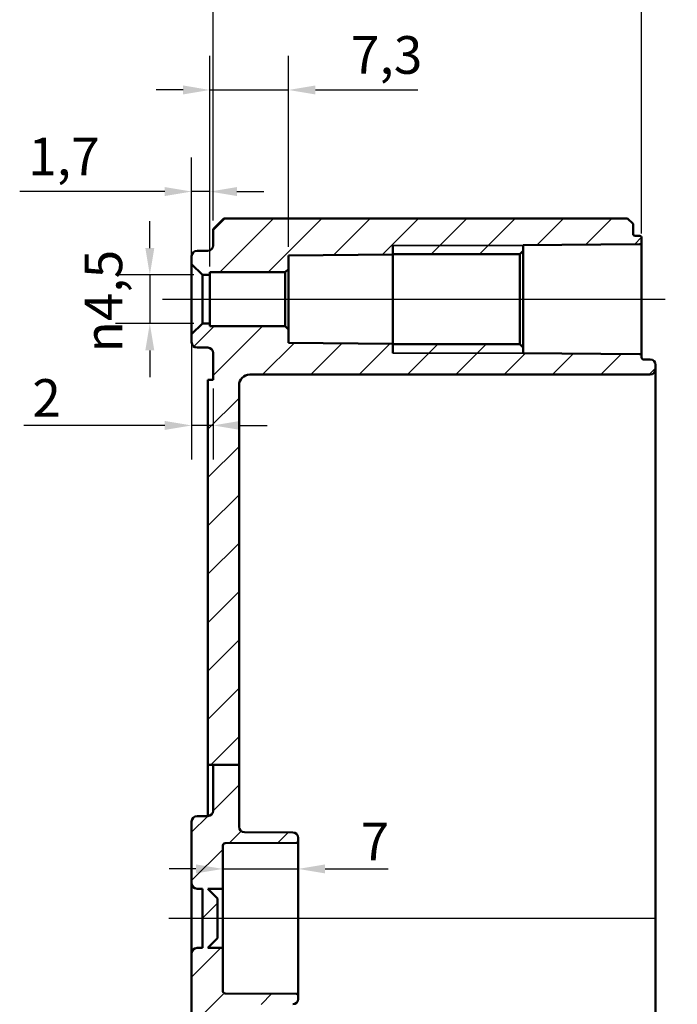
# Model space of a CAD drawing. Units: millimetres. Extents: x 16 to 588, y 6 to 415.
# Drawn here: x 367 to 428, y 269 to 360 of the extents above; entities that cross this region are included whole.
import ezdxf

# ---------------------------------------------------------------- set-up
doc = ezdxf.new("R2010")
doc.units = ezdxf.units.MM
for name, color, linetype, lineweight in [('Bemaßung (ISO)', 7, 'Continuous', 25), ('Mittellinie (ISO)', 7, 'Continuous', 25), ('Schraffur (ISO)', 7, 'Continuous', 18), ('Sichtbar (ISO)', 7, 'Continuous', 50), ('Sichtbar schmal (ISO)', 7, 'Continuous', 35)]:
    doc.layers.add(name, color=color, linetype=linetype, lineweight=lineweight)
doc.styles.add('Notiztext (DIN)', font='isocpeur.ttf')
doc.dimstyles.new('Standard (DIN)', dxfattribs={"dimtxt": 3.5, "dimasz": 2.5, "dimexe": 3.175, "dimexo": 0.8, "dimgap": 0.8, "dimtad": 1, "dimrnd": 1e-08, "dimtxsty": 'Notiztext (DIN)', "dimcen": 0.09, "dimdle": 10, "dimclrd": 256, "dimclre": 256, "dimclrt": 256, "dimadec": 0, "dimazin": 0, "dimtfac": 1, "dimtmove": 0, "dimatfit": 3, "dimfxl": 1, "dimtolj": 1, "dimtzin": 0, "dimlwd": -1, "dimlwe": -1, "dimarcsym": 0})

# ---------------------------------------------------------------- blocks, each defined once
blk = doc.blocks.new('*D26')
at = {"layer": 'Bemaßung (ISO)', "transparency": 16777216}
for p, q in [((383.374, 338.141), (383.374, 347.266)), ((385.074, 337.141), (385.074, 347.266)), ((380.874, 344.091), (367.399, 344.091)), ((385.074, 344.091), (383.374, 344.091)), ((387.574, 344.091), (390.074, 344.091))]:
    blk.add_line(p, q, dxfattribs=at)
for points in [[(380.874, 344.508), (380.874, 343.675), (383.374, 344.091)], [(387.574, 344.508), (387.574, 343.675), (385.074, 344.091)]]:
    blk.add_solid(points, dxfattribs=at)
at = {"layer": 'Defpoints', "color": 0, "transparency": 16777216}
for p in [(383.374, 344.091), (383.374, 337.341), (385.074, 336.341)]:
    blk.add_point(p, dxfattribs=at)
at = {"layer": 'Bemaßung (ISO)', "transparency": 16777216, "insert": (368.199, 349.091), "char_height": 3.5, "attachment_point": 1, "style": 'Notiztext (DIN)'}
blk.add_mtext('\\A1;1,7', dxfattribs=at)
blk = doc.blocks.new('*D27')
at = {"layer": 'Bemaßung (ISO)', "transparency": 16777216}
for p, q in [((385.074, 337.141), (385.074, 356.699)), ((392.374, 338.957), (392.374, 356.699)), ((382.574, 353.524), (380.074, 353.524)), ((385.074, 353.524), (392.374, 353.524)), ((394.874, 353.524), (404.399, 353.524))]:
    blk.add_line(p, q, dxfattribs=at)
for points in [[(382.574, 353.941), (382.574, 353.107), (385.074, 353.524)], [(394.874, 353.941), (394.874, 353.107), (392.374, 353.524)]]:
    blk.add_solid(points, dxfattribs=at)
at = {"layer": 'Defpoints', "color": 0, "transparency": 16777216}
for p in [(392.374, 353.524), (392.374, 338.157), (385.074, 336.341)]:
    blk.add_point(p, dxfattribs=at)
at = {"layer": 'Bemaßung (ISO)', "transparency": 16777216, "insert": (398.174, 358.524), "char_height": 3.5, "attachment_point": 1, "style": 'Notiztext (DIN)'}
blk.add_mtext('\\A1;7,3', dxfattribs=at)
blk = doc.blocks.new('*D28')
at = {"layer": 'Bemaßung (ISO)', "transparency": 16777216}
for p, q in [((385.374, 341.391), (385.374, 370.565)), ((425.174, 340.19), (425.174, 370.565)), ((387.874, 367.39), (422.674, 367.39))]:
    blk.add_line(p, q, dxfattribs=at)
for points in [[(387.874, 367.806), (387.874, 366.973), (385.374, 367.39)], [(422.674, 367.806), (422.674, 366.973), (425.174, 367.39)]]:
    blk.add_solid(points, dxfattribs=at)
at = {"layer": 'Defpoints', "color": 0, "transparency": 16777216}
for p in [(425.174, 367.39), (385.374, 340.591), (425.174, 339.39)]:
    blk.add_point(p, dxfattribs=at)
at = {"layer": 'Bemaßung (ISO)', "transparency": 16777216, "insert": (401.336, 372.39), "char_height": 3.5, "attachment_point": 1, "style": 'Notiztext (DIN)'}
blk.add_mtext('\\A1;39,8', dxfattribs=at)
blk = doc.blocks.new('*D29')
at = {"layer": 'Bemaßung (ISO)', "transparency": 16777216}
for p, q in [((385.374, 341.391), (385.374, 383.908)), ((470.174, 329.361), (470.174, 383.908)), ((467.674, 380.733), (387.874, 380.733))]:
    blk.add_line(p, q, dxfattribs=at)
for points in [[(387.874, 381.15), (387.874, 380.316), (385.374, 380.733)], [(467.674, 381.15), (467.674, 380.316), (470.174, 380.733)]]:
    blk.add_solid(points, dxfattribs=at)
at = {"layer": 'Defpoints', "color": 0, "transparency": 16777216}
for p in [(385.374, 380.733), (385.374, 340.591), (470.174, 328.561)]:
    blk.add_point(p, dxfattribs=at)
at = {"layer": 'Bemaßung (ISO)', "transparency": 16777216, "insert": (423.661, 385.733), "char_height": 3.5, "attachment_point": 1, "style": 'Notiztext (DIN)'}
blk.add_mtext('\\A1;54,8', dxfattribs=at)
blk = doc.blocks.new('*D31')
at = {"layer": 'Bemaßung (ISO)', "transparency": 16777216}
for p, q in [((379.487, 338.841), (379.487, 341.341)), ((383.574, 336.341), (376.312, 336.341)), ((379.487, 336.341), (379.487, 331.841)), ((383.574, 331.841), (376.312, 331.841)), ((379.487, 329.341), (379.487, 326.841))]:
    blk.add_line(p, q, dxfattribs=at)
for points in [[(379.07, 338.841), (379.903, 338.841), (379.487, 336.341)], [(379.07, 329.341), (379.903, 329.341), (379.487, 331.841)]]:
    blk.add_solid(points, dxfattribs=at)
at = {"layer": 'Defpoints', "color": 0, "transparency": 16777216}
for p in [(384.374, 336.341), (379.487, 331.841), (384.374, 331.841)]:
    blk.add_point(p, dxfattribs=at)
at = {"layer": 'Bemaßung (ISO)', "transparency": 16777216, "insert": (373.421, 329.139), "char_height": 3.5, "attachment_point": 1, "rotation": 90, "style": 'Notiztext (DIN)'}
blk.add_mtext('\\A1;{\\fAIGDT|b0|i0;\\H3.5000;\\ln}\\fISOCPEUR|b0|i0;\\H3.5000;4,5', dxfattribs=at)
blk = doc.blocks.new('*D32')
at = {"layer": 'Bemaßung (ISO)', "transparency": 16777216}
for p, q in [((383.374, 330.041), (383.374, 319.194)), ((385.374, 325.791), (385.374, 319.194)), ((380.874, 322.369), (367.771, 322.369)), ((385.374, 322.369), (383.374, 322.369)), ((387.874, 322.369), (390.374, 322.369))]:
    blk.add_line(p, q, dxfattribs=at)
for points in [[(380.874, 322.786), (380.874, 321.952), (383.374, 322.369)], [(387.874, 322.786), (387.874, 321.952), (385.374, 322.369)]]:
    blk.add_solid(points, dxfattribs=at)
at = {"layer": 'Defpoints', "color": 0, "transparency": 16777216}
for p in [(383.374, 330.841), (385.374, 326.591), (385.374, 322.369)]:
    blk.add_point(p, dxfattribs=at)
at = {"layer": 'Bemaßung (ISO)', "transparency": 16777216, "insert": (368.571, 326.669), "char_height": 3.5, "attachment_point": 1, "style": 'Notiztext (DIN)'}
blk.add_mtext('\\A1;2', dxfattribs=at)
blk = doc.blocks.new('*D33')
at = {"layer": 'Bemaßung (ISO)', "transparency": 16777216}
for p, q in [((383.774, 281.182), (381.274, 281.182)), ((386.274, 281.182), (393.274, 281.182)), ((395.774, 281.182), (401.624, 281.182))]:
    blk.add_line(p, q, dxfattribs=at)
for points in [[(383.774, 281.598), (383.774, 280.765), (386.274, 281.182)], [(395.774, 281.598), (395.774, 280.765), (393.274, 281.182)]]:
    blk.add_solid(points, dxfattribs=at)
at = {"layer": 'Defpoints', "color": 0, "transparency": 16777216}
for p in [(386.274, 281.182), (386.274, 281.182), (393.274, 281.182)]:
    blk.add_point(p, dxfattribs=at)
at = {"layer": 'Bemaßung (ISO)', "transparency": 16777216, "insert": (399.074, 285.482), "char_height": 3.5, "attachment_point": 1, "style": 'Notiztext (DIN)'}
blk.add_mtext('\\A1;7', dxfattribs=at)

msp = doc.modelspace()

# ---------------------------------------------------------------- hatches: boundary and pattern name
at = {"layer": 'Schraffur (ISO)'}
h = msp.add_hatch(dxfattribs=at)
h.set_pattern_fill('ANSI31', color=256, scale=25.4, style=0)
h.set_pattern_definition([(45, (0, 0), (-2.245064, 2.245064), [])])
edge = h.paths.add_edge_path()
edge.add_line((387.774, 290.8557), (385.374, 290.8557))
edge.add_line((385.374, 290.8557), (384.874, 290.8557))
edge.add_line((384.874, 290.8557), (384.874, 326.5913))
edge.add_line((384.874, 326.5913), (385.374, 326.5913))
edge.add_line((385.374, 326.5913), (385.374, 329.0931))
edge.add_ellipse((384.874, 329.0931), major_axis=(0.5, -0.0017), ratio=1, start_angle=0.2, end_angle=90)
edge.add_line((384.8757, 329.5931), (383.8722, 329.5966))
edge.add_ellipse((383.874, 330.0966), major_axis=(0, -0.5), ratio=1, start_angle=270, end_angle=359.8, ccw=False)
edge.add_line((383.374, 330.0966), (383.374, 330.8413))
edge.add_line((383.374, 330.8413), (384.374, 331.8413))
edge.add_line((384.374, 331.8413), (385.074, 331.8413))
edge.add_line((385.074, 331.8413), (385.074, 331.5913))
edge.add_line((385.074, 331.5913), (392.074, 331.5913))
edge.add_line((392.074, 331.5913), (392.374, 331.2913))
edge.add_line((392.374, 331.2913), (392.374, 330.026))
edge.add_line((392.374, 330.026), (402.074, 329.9413))
edge.add_line((402.074, 329.9413), (402.074, 329.9033))
edge.add_line((402.074, 329.9033), (413.874, 329.9033))
edge.add_line((413.874, 329.9033), (414.174, 329.6033))
edge.add_line((414.174, 329.6033), (414.174, 329.0873))
edge.add_line((414.174, 329.0873), (424.9757, 328.993))
edge.add_ellipse((424.974, 328.7931), major_axis=(0, 0.2), ratio=1, start_angle=270, end_angle=359.5, ccw=False)
edge.add_line((425.174, 328.7931), (425.174, 328.6906))
edge.add_ellipse((425.374, 328.6906), major_axis=(-0.2, 0.0007), ratio=1, start_angle=0.2, end_angle=90)
edge.add_line((425.3733, 328.4906), (425.9757, 328.4885))
edge.add_ellipse((425.974, 327.9885), major_axis=(0, 0.5), ratio=1, start_angle=270, end_angle=359.8, ccw=False)
edge.add_line((426.474, 327.9885), (426.474, 327.5941))
edge.add_ellipse((425.974, 327.5941), major_axis=(0.5, 0.0017), ratio=1, start_angle=270, end_angle=359.8, ccw=False)
edge.add_line((425.9757, 327.0941), (425.174, 327.0913))
edge.add_line((425.174, 327.0913), (388.774, 327.0913))
edge.add_ellipse((388.774, 326.0913), major_axis=(0, 1), ratio=1, start_angle=0, end_angle=90)
edge.add_line((387.774, 326.0913), (387.774, 290.8557))
edge = h.paths.add_edge_path()
edge.add_line((387.774, 290.8557), (385.374, 290.8557))
edge.add_line((385.374, 290.8557), (385.374, 286.5896))
edge.add_ellipse((384.874, 286.5896), major_axis=(0, -0.5), ratio=1, start_angle=0.2, end_angle=90, ccw=False)
edge.add_line((384.8757, 286.0896), (383.8722, 286.0861))
edge.add_ellipse((383.874, 285.5861), major_axis=(-0.5, -0.0017), ratio=1, start_angle=270, end_angle=359.8)
edge.add_line((383.374, 285.5861), (383.374, 279.8396))
edge.add_ellipse((383.874, 279.8396), major_axis=(0, -0.5), ratio=1, start_angle=270, end_angle=359.8)
edge.add_line((383.8722, 279.3396), (384.374, 279.3378))
edge.add_line((384.374, 279.3378), (384.374, 273.8448))
edge.add_line((384.374, 273.8448), (383.8722, 273.8431))
edge.add_ellipse((383.874, 273.3431), major_axis=(-0.5, -0.0017), ratio=1, start_angle=270, end_angle=359.8)
edge.add_line((383.374, 273.3431), (383.374, 267.5966))
edge.add_ellipse((383.874, 267.5966), major_axis=(0, -0.5), ratio=1, start_angle=270, end_angle=359.8)
edge.add_line((383.8722, 267.0966), (384.8757, 267.0931))
edge.add_ellipse((384.874, 266.5931), major_axis=(0.5, -0.0017), ratio=1, start_angle=0.2, end_angle=90, ccw=False)
edge.add_line((385.374, 266.5931), (385.374, 251.9402))
edge.add_line((385.374, 251.9402), (387.774, 251.9402))
edge.add_line((387.774, 251.9402), (387.774, 268.0931))
edge.add_ellipse((388.274, 268.0931), major_axis=(0, 0.5), ratio=1, start_angle=0.2, end_angle=90, ccw=False)
edge.add_line((388.2722, 268.5931), (392.7757, 268.6088))
edge.add_ellipse((392.774, 269.1088), major_axis=(0.5, 0.0017), ratio=1, start_angle=270, end_angle=359.8)
edge.add_line((393.274, 269.1088), (393.274, 269.3903))
edge.add_ellipse((393.074, 269.3903), major_axis=(0, 0.2), ratio=1, start_angle=270, end_angle=359.8)
edge.add_line((393.0747, 269.5903), (386.4733, 269.6133))
edge.add_ellipse((386.474, 269.8133), major_axis=(-0.2, 0.0007), ratio=1, start_angle=0.2, end_angle=90, ccw=False)
edge.add_line((386.274, 269.8133), (386.274, 273.8413))
edge.add_line((386.274, 273.8413), (384.874, 273.8413))
edge.add_line((384.874, 273.8413), (385.774, 274.7413))
edge.add_line((385.774, 274.7413), (385.774, 278.4413))
edge.add_line((385.774, 278.4413), (384.874, 279.3413))
edge.add_line((384.874, 279.3413), (386.274, 279.3413))
edge.add_line((386.274, 279.3413), (386.274, 283.3693))
edge.add_ellipse((386.474, 283.3693), major_axis=(0, 0.2), ratio=1, start_angle=0.2, end_angle=90, ccw=False)
edge.add_line((386.4733, 283.5693), (393.0747, 283.5924))
edge.add_ellipse((393.074, 283.7924), major_axis=(0.2, 0.0007), ratio=1, start_angle=270, end_angle=359.8)
edge.add_line((393.274, 283.7924), (393.274, 284.0739))
edge.add_ellipse((392.774, 284.0739), major_axis=(0, 0.5), ratio=1, start_angle=270, end_angle=359.8)
edge.add_line((392.7757, 284.5739), (388.2722, 284.5896))
edge.add_ellipse((388.274, 285.0896), major_axis=(-0.5, 0.0017), ratio=1, start_angle=0.2, end_angle=90, ccw=False)
edge.add_line((387.774, 285.0896), (387.774, 290.8557))
edge = h.paths.add_edge_path()
edge.add_line((386.374, 341.5913), (385.374, 340.5913))
edge.add_line((385.374, 340.5913), (385.374, 339.0896))
edge.add_ellipse((384.874, 339.0896), major_axis=(0, -0.5), ratio=1, start_angle=0.2, end_angle=90, ccw=False)
edge.add_line((384.8757, 338.5896), (383.8722, 338.5861))
edge.add_ellipse((383.874, 338.0861), major_axis=(-0.5, -0.0017), ratio=1, start_angle=270, end_angle=359.8)
edge.add_line((383.374, 338.0861), (383.374, 337.3413))
edge.add_line((383.374, 337.3413), (384.374, 336.3413))
edge.add_line((384.374, 336.3413), (385.074, 336.3413))
edge.add_line((385.074, 336.3413), (385.074, 336.5913))
edge.add_line((385.074, 336.5913), (392.074, 336.5913))
edge.add_line((392.074, 336.5913), (392.374, 336.8913))
edge.add_line((392.374, 336.8913), (392.374, 338.1567))
edge.add_line((392.374, 338.1567), (402.074, 338.2413))
edge.add_line((402.074, 338.2413), (402.074, 338.2793))
edge.add_line((402.074, 338.2793), (413.874, 338.2793))
edge.add_line((413.874, 338.2793), (414.174, 338.5793))
edge.add_line((414.174, 338.5793), (414.174, 339.0953))
edge.add_line((414.174, 339.0953), (424.9757, 339.1896))
edge.add_ellipse((424.974, 339.3896), major_axis=(0.2, 0.0017), ratio=1, start_angle=270, end_angle=359.5)
edge.add_line((425.174, 339.3896), (425.174, 339.7892))
edge.add_ellipse((424.974, 339.7892), major_axis=(0, 0.2), ratio=1, start_angle=270, end_angle=359.8)
edge.add_line((424.9747, 339.9892), (424.5733, 339.9906))
edge.add_ellipse((424.574, 340.1906), major_axis=(0, -0.2), ratio=1, start_angle=270, end_angle=359.8, ccw=False)
edge.add_line((424.374, 340.1906), (424.374, 341.0913))
edge.add_line((424.374, 341.0913), (423.874, 341.5913))
edge.add_line((423.874, 341.5913), (386.374, 341.5913))
edge = h.paths.add_edge_path()
edge.add_line((385.374, 251.9402), (385.374, 232.8396))
edge.add_ellipse((384.874, 232.8396), major_axis=(0, -0.5), ratio=1, start_angle=0.2, end_angle=90, ccw=False)
edge.add_line((384.8757, 232.3396), (383.8722, 232.3361))
edge.add_ellipse((383.874, 231.8361), major_axis=(-0.0017, 0.5), ratio=1, start_angle=0, end_angle=89.8)
edge.add_line((383.374, 231.8361), (383.374, 225.3466))
edge.add_ellipse((383.874, 225.3466), major_axis=(0, -0.5), ratio=1, start_angle=270, end_angle=359.8)
edge.add_line((383.8722, 224.8466), (384.8757, 224.8431))
edge.add_ellipse((384.874, 224.3431), major_axis=(0.5, -0.0017), ratio=1, start_angle=0.2, end_angle=90, ccw=False)
edge.add_line((385.374, 224.3431), (385.374, 219.5913))
edge.add_line((385.374, 219.5913), (384.874, 219.5913))
edge.add_line((384.874, 219.5913), (384.874, 218.5913))
edge.add_line((384.874, 218.5913), (385.374, 218.5913))
edge.add_line((385.374, 218.5913), (385.374, 212.5913))
edge.add_line((385.374, 212.5913), (386.374, 211.5913))
edge.add_line((386.374, 211.5913), (423.874, 211.5913))
edge.add_line((423.874, 211.5913), (424.374, 212.0913))
edge.add_line((424.374, 212.0913), (424.374, 212.992))
edge.add_ellipse((424.574, 212.992), major_axis=(0, 0.2), ratio=1, start_angle=0.2, end_angle=90, ccw=False)
edge.add_line((424.5733, 213.192), (425.9757, 213.1969))
edge.add_ellipse((425.974, 213.6969), major_axis=(0.0017, -0.5), ratio=1, start_angle=0, end_angle=89.8)
edge.add_line((426.474, 213.6969), (426.474, 214.0913))
edge.add_ellipse((425.974, 214.0913), major_axis=(0, 0.5), ratio=1, start_angle=270, end_angle=359.8)
edge.add_line((425.9757, 214.5913), (425.174, 214.5941))
edge.add_line((425.174, 214.5941), (388.774, 214.5941))
edge.add_ellipse((388.774, 215.5941), major_axis=(-1, 0), ratio=1, start_angle=0, end_angle=90, ccw=False)
edge.add_line((387.774, 215.5941), (387.774, 223.5457))
edge.add_ellipse((388.274, 223.5457), major_axis=(0, 0.5), ratio=1, start_angle=0.5, end_angle=90, ccw=False)
edge.add_line((388.2696, 224.0456), (392.7783, 224.085))
edge.add_ellipse((392.774, 224.585), major_axis=(0.5, 0.0044), ratio=1, start_angle=270, end_angle=359.5)
edge.add_line((393.274, 224.585), (393.274, 226.3931))
edge.add_ellipse((393.074, 226.3931), major_axis=(0, 0.2), ratio=1, start_angle=270, end_angle=359.5)
edge.add_line((393.0757, 226.593), (392.274, 226.6))
edge.add_line((392.274, 226.6), (392.274, 226.8913))
edge.add_line((392.274, 226.8913), (384.774, 226.9568))
edge.add_line((384.774, 226.9568), (384.774, 230.2259))
edge.add_line((384.774, 230.2259), (392.274, 230.2913))
edge.add_line((392.274, 230.2913), (392.274, 230.5826))
edge.add_line((392.274, 230.5826), (393.0757, 230.5896))
edge.add_ellipse((393.074, 230.7896), major_axis=(0.2, 0.0017), ratio=1, start_angle=270, end_angle=359.5)
edge.add_line((393.274, 230.7896), (393.274, 232.5977))
edge.add_ellipse((392.774, 232.5977), major_axis=(0, 0.5), ratio=1, start_angle=270, end_angle=359.5)
edge.add_line((392.7783, 233.0976), (388.2696, 233.137))
edge.add_ellipse((388.274, 233.637), major_axis=(-0.5, 0.0044), ratio=1, start_angle=0.5, end_angle=90, ccw=False)
edge.add_line((387.774, 233.637), (387.774, 251.9402))
edge.add_line((387.774, 251.9402), (385.374, 251.9402))

# ---------------------------------------------------------------- linework, layer by layer
at = {"layer": 'Mittellinie (ISO)', "linetype": 'Continuous'}
for p, q in [((380.6574, 334.0913), (427.3509, 334.0913)), ((426.374, 276.5913), (381.241, 276.5913))]:
    msp.add_line(p, q, dxfattribs=at)
at = {"layer": 'Sichtbar (ISO)'}
for p, q in [((386.374, 341.5913), (385.374, 340.5913)), ((423.874, 341.5913), (386.374, 341.5913)), ((424.374, 341.0913), (423.874, 341.5913)), ((424.374, 340.1906), (424.374, 341.0913)), ((385.374, 340.5913), (385.374, 339.0896)), ((424.5733, 339.9906), (424.9747, 339.9892)), ((425.174, 339.3896), (425.174, 339.7892)), ((425.174, 328.7931), (425.174, 339.3896)), ((384.8757, 338.5896), (383.8722, 338.5861)), ((402.074, 329.0913), (402.074, 339.0913)), ((413.874, 338.2793), (414.174, 338.5793)), ((414.174, 339.0953), (424.9757, 339.1896)), ((414.174, 338.5793), (414.174, 339.0953)), ((414.174, 329.6033), (414.174, 338.5793)), ((383.374, 338.0861), (383.374, 337.3413)), ((392.374, 338.1567), (402.074, 338.2413)), ((392.374, 336.8913), (392.374, 338.1567)), ((402.074, 338.2413), (402.074, 338.2793)), ((402.074, 338.2793), (413.874, 338.2793)), ((402.074, 338.2413), (402.074, 329.9413)), ((413.874, 338.2793), (413.874, 329.9033)), ((383.374, 337.3413), (384.374, 336.3413)), ((383.374, 337.3413), (383.374, 330.8413)), ((385.074, 336.3413), (385.074, 336.5913)), ((385.074, 336.5913), (392.074, 336.5913)), ((392.074, 336.5913), (392.374, 336.8913)), ((392.074, 336.5913), (392.074, 331.5913)), ((392.374, 331.2913), (392.374, 336.8913)), ((384.374, 336.3413), (385.074, 336.3413)), ((384.374, 331.8413), (384.374, 336.3413)), ((385.074, 331.8413), (385.074, 336.3413)), ((384.374, 331.8413), (383.374, 330.8413)), ((385.074, 331.8413), (384.374, 331.8413)), ((385.074, 331.5913), (385.074, 331.8413)), ((392.074, 331.5913), (385.074, 331.5913)), ((392.374, 331.2913), (392.074, 331.5913)), ((392.374, 330.026), (392.374, 331.2913)), ((383.374, 330.8413), (383.374, 330.0966)), ((383.8722, 329.5966), (384.8757, 329.5931)), ((402.074, 329.9413), (392.374, 330.026)), ((402.074, 329.9033), (402.074, 329.9413)), ((413.874, 329.9033), (402.074, 329.9033)), ((414.174, 329.6033), (413.874, 329.9033)), ((414.174, 329.0873), (414.174, 329.6033)), ((385.374, 329.0931), (385.374, 326.5913)), ((424.9757, 328.993), (414.174, 329.0873)), ((425.174, 328.6906), (425.174, 328.7931)), ((425.3733, 328.4906), (425.9757, 328.4885)), ((426.474, 327.5941), (426.474, 327.9885)), ((426.474, 325.3413), (426.474, 327.5941)), ((384.874, 326.5913), (384.874, 290.8557)), ((385.374, 326.5913), (384.874, 326.5913)), ((425.174, 327.0913), (388.774, 327.0913)), ((425.174, 327.0913), (425.9757, 327.0941)), ((387.774, 290.8557), (387.774, 326.0913)), ((426.474, 227.8413), (426.474, 325.3413)), ((384.874, 290.8557), (385.374, 290.8557)), ((384.874, 286.0896), (384.874, 290.8557)), ((387.774, 290.8557), (385.374, 290.8557)), ((385.374, 290.8557), (385.374, 286.5896)), ((387.774, 285.0896), (387.774, 290.8557)), ((383.374, 285.5861), (383.374, 279.8396)), ((384.8757, 286.0896), (383.8722, 286.0861)), ((392.7757, 284.5739), (388.2722, 284.5896)), ((386.4733, 283.5693), (393.0747, 283.5924)), ((393.274, 283.7924), (393.274, 284.0739)), ((393.274, 269.3903), (393.274, 283.7924)), ((386.274, 279.3413), (386.274, 283.3693)), ((383.374, 279.8396), (383.374, 273.3431)), ((383.8722, 279.3396), (384.374, 279.3378)), ((384.374, 279.3378), (384.374, 273.8448)), ((385.774, 278.4413), (384.874, 279.3413)), ((384.874, 279.3413), (386.274, 279.3413)), ((386.274, 279.3413), (386.274, 273.8413)), ((385.774, 274.7413), (385.774, 278.4413)), ((384.874, 273.8413), (385.774, 274.7413)), ((384.374, 273.8448), (383.8722, 273.8431)), ((386.274, 273.8413), (384.874, 273.8413)), ((386.274, 269.8133), (386.274, 273.8413)), ((383.374, 273.3431), (383.374, 267.5966)), ((393.0747, 269.5903), (386.4733, 269.6133)), ((393.274, 269.1088), (393.274, 269.3903))]:
    msp.add_line(p, q, dxfattribs=at)
for centre, radius, start, end in [((424.574, 340.1906), 0.2, 180, 269.8), ((424.974, 339.7892), 0.2, 0, 89.8), ((424.974, 339.3896), 0.2, 270.5, 0), ((383.874, 338.0861), 0.5, 90.2, 180), ((384.874, 339.0896), 0.5, 270.2, 0), ((383.874, 330.0966), 0.5, 180, 269.8), ((384.874, 329.0931), 0.5, 0, 89.8), ((424.974, 328.7931), 0.2, 0, 89.5), ((425.374, 328.6906), 0.2, 180, 269.8), ((425.974, 327.9885), 0.5, 0, 89.8), ((425.974, 327.5941), 0.5, 270.2, 0), ((388.774, 326.0913), 1, 90, 180), ((384.874, 286.5896), 0.5, 270.2, 0), ((383.874, 285.5861), 0.5, 90.2, 180), ((388.274, 285.0896), 0.5, 180, 269.8), ((392.774, 284.0739), 0.5, 0, 89.8), ((386.474, 283.3693), 0.2, 90.2, 180), ((393.074, 283.7924), 0.2, 270.2, 0), ((383.874, 279.8396), 0.5, 180, 269.8), ((383.874, 273.3431), 0.5, 90.2, 180), ((386.474, 269.8133), 0.2, 180, 269.8), ((392.774, 269.1088), 0.5, 270.2, 0), ((393.074, 269.3903), 0.2, 0, 89.8)]:
    msp.add_arc(centre, radius, start, end, dxfattribs=at)
at = {"layer": 'Sichtbar schmal (ISO)'}
for p, q in [((414.174, 339.0913), (402.074, 339.0913)), ((402.074, 329.0913), (414.174, 329.0913))]:
    msp.add_line(p, q, dxfattribs=at)

# ---------------------------------------------------------------- dimensions: what is measured, and where the dimension line sits
at = {"layer": 'Bemaßung (ISO)'}
for base, p1, p2, override, picture, middle in [((385.374, 380.7329), (470.174, 328.5613), (385.374, 340.5913), {"dimgap": 0.8, "dimdec": 2, "dimlfac": 0.646226, "dimtol": 0, "dimlim": 0, "dimtp": 0, "dimtm": 0, "dimtdec": 2, "dimtofl": 0, "dimatfit": 1}, '*D29', (427.774, 380.7329)), ((385.374, 322.3689), (383.374, 330.8413), (385.374, 326.5913), {"dimgap": 0.8, "dimdec": 2, "dimtol": 0, "dimlim": 0, "dimtp": 0, "dimtm": 0, "dimtdec": 2, "dimtofl": 1, "dimatfit": 1}, '*D32', (369.4455, 322.3689))]:
    dim = msp.add_linear_dim(base=base, p1=p1, p2=p2, dimstyle='Standard (DIN)', override=override, dxfattribs=at)
    dim.commit()
    dim.dimension.update_dxf_attribs({"geometry": picture, "text_midpoint": middle, "dimtype": 160})
for base, p1, p2, override, picture, middle in [((425.174, 367.3896), (385.374, 340.5913), (425.174, 339.3896), {"dimgap": 0.8, "dimdec": 2, "dimtol": 0, "dimlim": 0, "dimtp": 0, "dimtm": 0, "dimtdec": 2, "dimtofl": 0, "dimatfit": 1}, '*D28', (405.274, 367.3896)), ((392.374, 353.524), (385.074, 336.3413), (392.374, 338.1567), {"dimgap": 0.8, "dimdec": 2, "dimtol": 0, "dimlim": 0, "dimtp": 0, "dimtm": 0, "dimtdec": 2, "dimtofl": 1, "dimatfit": 1}, '*D27', (400.8865, 353.524)), ((383.374, 344.0913), (385.074, 336.3413), (383.374, 337.3413), {"dimgap": 0.8, "dimdec": 2, "dimtol": 0, "dimlim": 0, "dimtp": 0, "dimtm": 0, "dimtdec": 2, "dimtofl": 1, "dimatfit": 1}, '*D26', (370.5612, 344.0913)), ((386.274, 281.1818), (393.274, 281.1818), (386.274, 281.1818), {"dimgap": 0.8, "dimdec": 2, "dimse1": 1, "dimse2": 1, "dimtol": 0, "dimlim": 0, "dimtp": 0, "dimtm": 0, "dimtdec": 2, "dimtofl": 1, "dimatfit": 1}, '*D33', (399.949, 281.1818))]:
    dim = msp.add_linear_dim(base=base, p1=p1, p2=p2, angle=180, dimstyle='Standard (DIN)', override=override, dxfattribs=at)
    dim.commit()
    dim.dimension.update_dxf_attribs({"geometry": picture, "text_midpoint": middle, "dimtype": 160})
dim = msp.add_linear_dim(base=(379.4866, 331.8413), p1=(384.374, 336.3413), p2=(384.374, 331.8413), angle=90, text='{\\fAIGDT|b0|i0;\\H3.5000;\\ln}\\fISOCPEUR|b0|i0;\\H3.5000;<>', dimstyle='Standard (DIN)', override={"dimgap": 0.8, "dimdec": 2, "dimtol": 0, "dimlim": 0, "dimtp": 0, "dimtm": 0, "dimtdec": 2, "dimtofl": 1, "dimatfit": 1}, dxfattribs=at)
dim.commit()
dim.dimension.update_dxf_attribs({"geometry": '*D31', "text_midpoint": (379.4866, 334.0913), "dimtype": 160})

doc.saveas('drawing.dxf')
